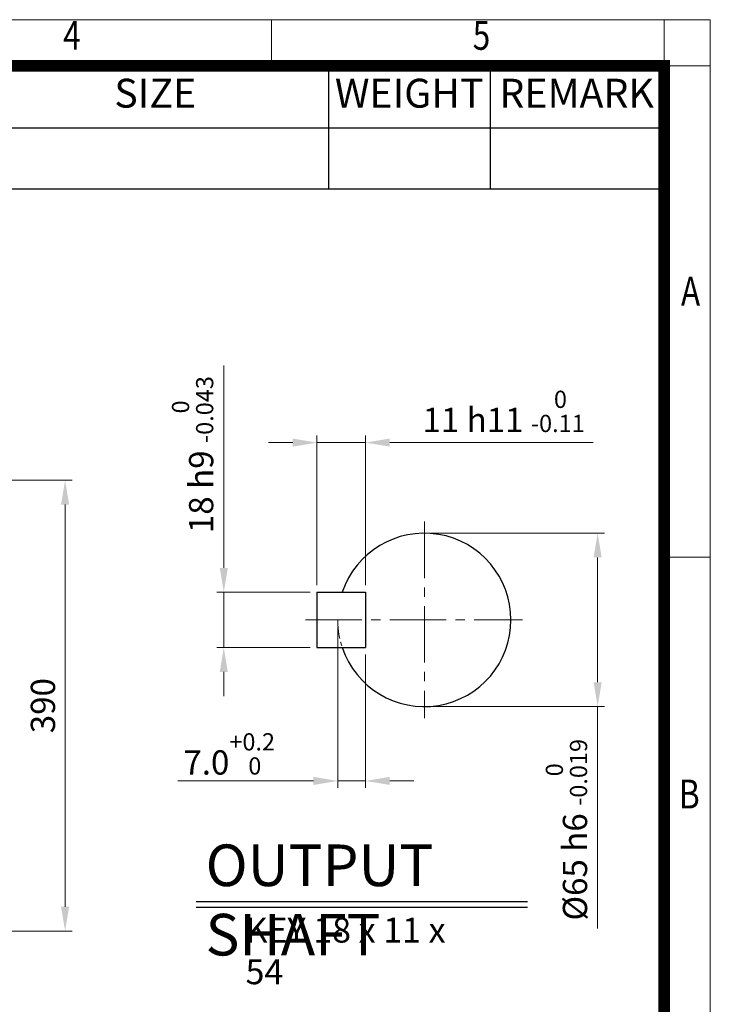
# Model space of a CAD drawing. Units: millimetres. Extents: x 1447 to 3227, y 14 to 2644.
# Drawn here: x 2629 to 3227, y 1792 to 2644 of the extents above; entities that cross this region are included whole.
import ezdxf
from ezdxf.enums import TextEntityAlignment as Align

# ---------------------------------------------------------------- set-up
doc = ezdxf.new("R2010")
doc.units = ezdxf.units.MM
doc.header["$LTSCALE"] = 13
doc.linetypes.add('CENTER2', pattern=[1.125, 0.75, -0.125, 0.125, -0.125])
doc.linetypes.add('PHANTOM', pattern=[2.5, 1.25, -0.25, 0.25, -0.25, 0.25, -0.25])
doc.layers.get('0').update_dxf_attribs({"linetype": 'CONTINUOUS', "lineweight": 30})
doc.layers.get('DEFPOINTS').update_dxf_attribs({"linetype": 'CONTINUOUS'})
for name, color, linetype, lineweight in [('C', 1, 'CENTER2', 9), ('D', 7, 'CONTINUOUS', 9), ('O', 3, 'CONTINUOUS', 30), ('P', 6, 'PHANTOM', 9)]:
    doc.layers.add(name, color=color, linetype=linetype, lineweight=lineweight)
doc.layers.add('DT', color=2, linetype='CONTINUOUS')
doc.styles.add('ROMANS', font='romans.shx', dxfattribs={"width": 0.7, "height": 3.5, "bigfont": 'whgtxt.shx'})
doc.styles.get("Standard").update_dxf_attribs({"font": 'romans.shx', "width": 0.8, "bigfont": 'whgtxt.shx'})
doc.dimstyles.get("Standard").update_dxf_attribs({"dimtxt": 3.5, "dimasz": 3.5, "dimexe": 1, "dimexo": 1, "dimgap": 1, "dimtad": 1, "dimdec": 3, "dimdsep": 46, "dimtxsty": 'Standard', "dimcen": 0, "dimclrd": 256, "dimclre": 256, "dimclrt": 256, "dimadec": 3, "dimazin": 2, "dimtp": 0.1, "dimtm": 0.1, "dimtfac": 0.71, "dimtdec": 3, "dimtmove": 0, "dimatfit": 3, "dimfxl": 0, "dimlwd": -1, "dimlwe": -1, "dimarcsym": 0})

# ---------------------------------------------------------------- blocks, each defined once
blk = doc.blocks.new('HS_A4양식_S(297X210MM)')
at = {"color": 0}
for p, q in [((18, 277), (196, 277)), ((18, 277), (196, 277)), ((196, 277), (196, 14))]:
    blk.add_line(p, q, dxfattribs=at)
for p, q in [((158, 277), (158, 273.036)), ((192, 277), (192, 14)), ((196, 273), (18, 273)), ((192, 230.5), (196, 230.5))]:
    blk.add_line(p, q)
at = {"color": 3, "const_width": 1}
blk.add_lwpolyline([(22, 17.928), (192, 17.928), (192, 273), (21.5, 273)], dxfattribs=at)
at = {"style": 'ROMANS', "width": 0.8}
for s, p in [('4', (140.726, 275.323)), ('5', (176.185, 275.323)), ('A', (194.29, 253.183)), ('B', (194.182, 209.688))]:
    blk.add_text(s, height=2.5, dxfattribs=at).set_placement(p, align=Align.MIDDLE)
blk = doc.blocks.new('*S166')
at = {"color": 7, "linetype": 'Continuous'}
for p, q in [((1486.76, 2602.95), (3186.07, 2602.95)), ((3186.07, 2602.95), (3186.07, 2497.8)), ((1486.76, 2497.8), (3186.07, 2497.8))]:
    blk.add_line(p, q, dxfattribs=at)
at = {"color": 1, "linetype": 'Continuous'}
for p, q in [((2896.19, 2602.95), (2896.19, 2550.38)), ((3036.13, 2602.95), (3036.13, 2550.38)), ((1486.76, 2550.38), (3186.07, 2550.38)), ((2896.19, 2550.38), (2896.19, 2497.8)), ((3036.13, 2550.38), (3036.13, 2497.8))]:
    blk.add_line(p, q, dxfattribs=at)
at = {"color": 7, "char_height": 24.99, "attachment_point": 2}
for s, insert in [('SIZE', (2746.25, 2592.96)), ('WEIGHT', (2966.16, 2592.96)), ('REMARK', (3111.1, 2592.96))]:
    blk.add_mtext(s, dxfattribs=dict(at, insert=insert))
blk = doc.blocks.new('*D138')
at = {"layer": 'D', "transparency": 16777216}
for p, q in [((2430.77, 2245.65), (2674.21, 2245.65)), ((2668.21, 2224.65), (2668.21, 1876.65)), ((2430.77, 1855.65), (2674.21, 1855.65))]:
    blk.add_line(p, q, dxfattribs=at)
for points in [[(2664.71, 2224.65), (2671.71, 2224.65), (2668.21, 2245.65)], [(2664.71, 1876.65), (2671.71, 1876.65), (2668.21, 1855.65)]]:
    blk.add_solid(points, dxfattribs=at)
at = {"layer": 'DEFPOINTS', "color": 0, "transparency": 16777216}
for p in [(2424.77, 2245.65), (2424.77, 1855.65), (2668.21, 1855.65)]:
    blk.add_point(p, dxfattribs=at)
at = {"layer": 'D', "transparency": 16777216, "insert": (2651.71, 2050.65), "char_height": 21, "attachment_point": 5, "rotation": 90}
blk.add_mtext('390', dxfattribs=at)
blk = doc.blocks.new('*D139')
at = {"layer": 'D', "transparency": 16777216}
for p, q in [((2985.26, 2199.82), (3135.28, 2199.82)), ((3129.28, 2178.82), (3129.28, 2070.82)), ((2985.26, 2049.82), (3135.28, 2049.82)), ((3129.28, 2049.82), (3129.28, 1857.77))]:
    blk.add_line(p, q, dxfattribs=at)
for points in [[(3125.78, 2178.82), (3132.78, 2178.82), (3129.28, 2199.82)], [(3125.78, 2070.82), (3132.78, 2070.82), (3129.28, 2049.82)]]:
    blk.add_solid(points, dxfattribs=at)
at = {"layer": 'DEFPOINTS', "color": 0, "transparency": 16777216}
for p in [(2979.26, 2199.82), (2979.26, 2049.82), (3129.28, 2049.82)]:
    blk.add_point(p, dxfattribs=at)
at = {"layer": 'D', "transparency": 16777216, "insert": (3102.28, 1943.29), "char_height": 21, "attachment_point": 5, "rotation": 90}
blk.add_mtext('%%c65{}{\\C4; h6 {\\H2x;}{\\A2;\\C3;\\H0.71x;\\S 0^ -0.019;}}', dxfattribs=at)
blk = doc.blocks.new('*D140')
at = {"layer": 'D', "transparency": 16777216}
for p, q in [((2904.26, 2118.82), (2904.26, 1979.52)), ((2928.26, 2094.82), (2928.26, 1979.52)), ((2883.26, 1985.52), (2765.89, 1985.52)), ((2928.26, 1985.52), (2904.26, 1985.52)), ((2949.26, 1985.52), (2970.26, 1985.52))]:
    blk.add_line(p, q, dxfattribs=at)
for points in [[(2883.26, 1989.02), (2883.26, 1982.02), (2904.26, 1985.52)], [(2949.26, 1989.02), (2949.26, 1982.02), (2928.26, 1985.52)]]:
    blk.add_solid(points, dxfattribs=at)
at = {"layer": 'DEFPOINTS', "color": 0, "transparency": 16777216}
for p in [(2904.26, 2124.82), (2928.26, 2100.82), (2928.26, 1985.52)]:
    blk.add_point(p, dxfattribs=at)
at = {"layer": 'D', "transparency": 16777216, "insert": (2810.29, 2008.91), "char_height": 21, "attachment_point": 5}
blk.add_mtext('7.0{}{\\H0.71x;\\C3;\\S+0.2^  0;}', dxfattribs=at)
blk = doc.blocks.new('*D141')
at = {"layer": 'D', "transparency": 16777216}
for p, q in [((2805.6, 2169.82), (2805.6, 2344.83)), ((2880.26, 2148.82), (2799.6, 2148.82)), ((2805.6, 2100.82), (2805.6, 2148.82)), ((2880.26, 2100.82), (2799.6, 2100.82)), ((2805.6, 2079.82), (2805.6, 2058.82))]:
    blk.add_line(p, q, dxfattribs=at)
for points in [[(2802.1, 2169.82), (2809.1, 2169.82), (2805.6, 2148.82)], [(2802.1, 2079.82), (2809.1, 2079.82), (2805.6, 2100.82)]]:
    blk.add_solid(points, dxfattribs=at)
at = {"layer": 'DEFPOINTS', "color": 0, "transparency": 16777216}
for p in [(2805.6, 2148.82), (2886.26, 2148.82), (2886.26, 2100.82)]:
    blk.add_point(p, dxfattribs=at)
at = {"layer": 'D', "transparency": 16777216, "insert": (2778.6, 2267.82), "char_height": 21, "attachment_point": 5, "rotation": 90}
blk.add_mtext('18{}{\\C4; h9 {\\H2x;}{\\A2;\\C3;\\H0.71x;\\S 0^ -0.043;}}', dxfattribs=at)
blk = doc.blocks.new('*D142')
at = {"layer": 'D', "transparency": 16777216}
for p, q in [((2886.26, 2154.82), (2886.26, 2284.21)), ((2928.26, 2154.82), (2928.26, 2284.21)), ((2865.26, 2278.21), (2844.26, 2278.21)), ((2886.26, 2278.21), (2928.26, 2278.21)), ((2949.26, 2278.21), (3125.5, 2278.21))]:
    blk.add_line(p, q, dxfattribs=at)
for points in [[(2865.26, 2281.71), (2865.26, 2274.71), (2886.26, 2278.21)], [(2949.26, 2281.71), (2949.26, 2274.71), (2928.26, 2278.21)]]:
    blk.add_solid(points, dxfattribs=at)
at = {"layer": 'DEFPOINTS', "color": 0, "transparency": 16777216}
for p in [(2928.26, 2278.21), (2886.26, 2148.82), (2928.26, 2148.82)]:
    blk.add_point(p, dxfattribs=at)
at = {"layer": 'D', "transparency": 16777216, "insert": (3047.88, 2305.21), "char_height": 21, "attachment_point": 5}
blk.add_mtext('11{}{\\C4; h11 {\\H2x;}{\\A2;\\C3;\\H0.71x;\\S 0^ -0.11;}}', dxfattribs=at)

msp = doc.modelspace()

# ---------------------------------------------------------------- linework, layer by layer
at = {"layer": 'C', "ltscale": 5}
for p, q in [((2979.2579, 2209.8153), (2979.2579, 2039.8153)), ((2876.2579, 2124.8153), (3064.2579, 2124.8153))]:
    msp.add_line(p, q, dxfattribs=at)
at = {"layer": 'DT'}
for p, q in [((2781.6694, 1881.1888), (3068.4714, 1881.1888)), ((2781.6694, 1876.3888), (3068.4714, 1876.3888))]:
    msp.add_line(p, q, dxfattribs=at)
at = {"layer": 'O'}
for p, q in [((2886.2579, 2148.8153), (2928.2579, 2148.8153)), ((2886.2579, 2148.8153), (2886.2579, 2100.8153)), ((2928.2579, 2148.8153), (2928.2579, 2100.8153)), ((2886.2579, 2100.8153), (2928.2579, 2100.8153))]:
    msp.add_line(p, q, dxfattribs=at)
msp.add_arc((2979.2579, 2124.8153), 75, 198.6629249, 161.3370751, dxfattribs=at)
at = {"layer": 'P'}
msp.add_arc((2979.2579, 2124.8153), 75, 180, 198.6629249, dxfattribs=at)

# ---------------------------------------------------------------- block references
msp.add_blockref('*S166', (0, 0))
at = {"layer": 'D', "lineweight": 0, "xscale": 10, "yscale": 10, "zscale": 10}
msp.add_blockref('HS_A4양식_S(297X210MM)', (1266.8491, -125.9433), dxfattribs=at)

# ---------------------------------------------------------------- texts
at = {"layer": 'D', "insert": (2824.4018, 1867.2713), "char_height": 21.6, "attachment_point": 1, "style": 'ROMANS'}
msp.add_mtext_dynamic_manual_height_columns('KEY 18 x 11 x 54', width=204.591995, gutter_width=17.7679, heights=[58.8075], dxfattribs=at)
at = {"layer": 'DT', "insert": (2789.8573, 1930.538), "char_height": 36, "attachment_point": 1, "style": 'ROMANS'}
msp.add_mtext_dynamic_manual_height_columns('OUTPUT SHAFT', width=302.06056, gutter_width=17.7679, heights=[0], dxfattribs=at)

# ---------------------------------------------------------------- dimensions: what is measured, and where the dimension line sits
at = {"layer": 'D'}
for base, p1, p2, text, override, picture, middle in [((2928.2579, 2278.2083), (2886.2579, 2148.8153), (2928.2579, 2148.8153), '11{}{\\C4; h11 {\\H2x;}{\\A2;\\C3;\\H0.71x;\\S 0^ -0.11;}}', {"dimscale": 6}, '*D142', (3047.8799, 2278.2083)), ((2928.2579, 1985.5189), (2904.2579, 2124.8153), (2928.2579, 2100.8153), '7.0{}{\\H0.71x;\\C3;\\S+0.2^  0;}', {"dimscale": 6, "dimtp": 0.2, "dimtm": 0}, '*D140', (2810.2871, 1985.5189))]:
    dim = msp.add_linear_dim(base=base, p1=p1, p2=p2, text=text, dimstyle='Standard', override=override, dxfattribs=at)
    dim.commit()
    dim.dimension.update_dxf_attribs({"geometry": picture, "text_midpoint": middle, "dimtype": 160})
for base, p1, p2, text, picture, middle in [((2805.6013, 2148.8153), (2886.2579, 2100.8153), (2886.2579, 2148.8153), '18{}{\\C4; h9 {\\H2x;}{\\A2;\\C3;\\H0.71x;\\S 0^ -0.043;}}', '*D141', (2805.6013, 2267.8213)), ((3129.2782, 2049.8153), (2979.2579, 2199.8153), (2979.2579, 2049.8153), '%%c65{}{\\C4; h6 {\\H2x;}{\\A2;\\C3;\\H0.71x;\\S 0^ -0.019;}}', '*D139', (3129.2782, 1943.2933))]:
    dim = msp.add_linear_dim(base=base, p1=p1, p2=p2, angle=90, text=text, dimstyle='Standard', override={"dimscale": 6}, dxfattribs=at)
    dim.commit()
    dim.dimension.update_dxf_attribs({"geometry": picture, "text_midpoint": middle, "dimtype": 160})
dim = msp.add_linear_dim(base=(2668.2053, 1855.6483), p1=(2424.7715, 2245.6483), p2=(2424.7715, 1855.6483), angle=90, dimstyle='Standard', override={"dimscale": 6, "dimtmove": 0}, dxfattribs=at)
dim.commit()
dim.dimension.update_dxf_attribs({"geometry": '*D138', "text_midpoint": (2668.2053, 2050.6483), "dimtype": 160})

doc.saveas('drawing.dxf')
